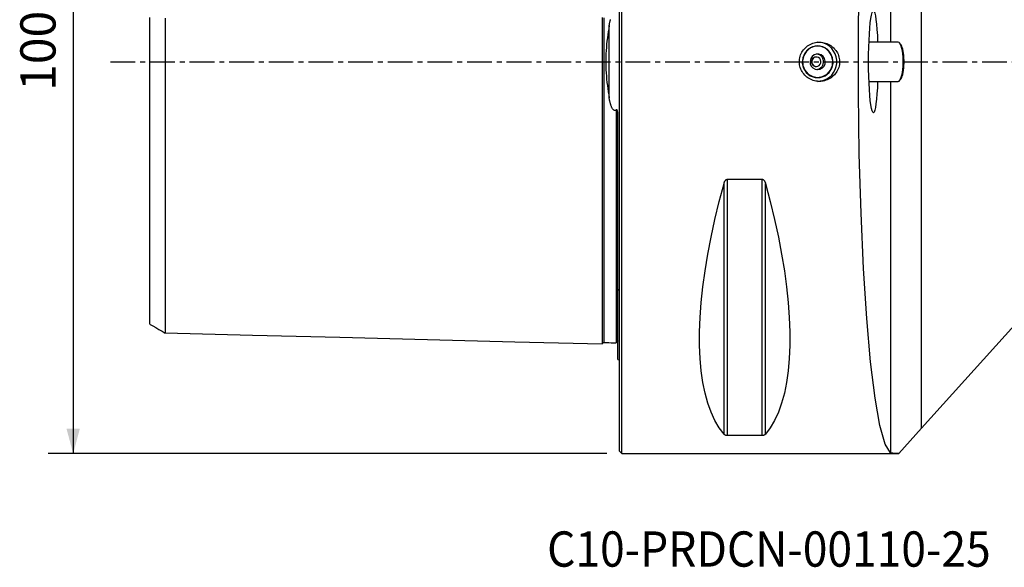
# Model space of a CAD drawing. Extents: x -77 to 127, y -65 to 74.
# Drawn here: x -77 to 49, y -65 to 5 of the extents above; entities that cross this region are included whole.
import ezdxf
from ezdxf.enums import TextEntityAlignment as Align

# ---------------------------------------------------------------- set-up
doc = ezdxf.new("R2010")
doc.units = 0
doc.header["$MEASUREMENT"] = 0
doc.linetypes.add('CENTER', pattern=[5.059896, 3.162435, -0.632487, 0.632487, -0.632487])
doc.layers.get('0').update_dxf_attribs({"linetype": 'CONTINUOUS'})
for name, color, linetype in [('1', 4, 'CONTINUOUS'), ('SK1', 4, 'CONTINUOUS'), ('SK2', 7, 'CONTINUOUS'), ('SK4', 2, 'CENTER'), ('SK6', 5, 'CONTINUOUS')]:
    doc.layers.add(name, color=color, linetype=linetype)
doc.styles.add('SANDVIK_STYLE', font='simplex.shx', dxfattribs={"height": 3})
doc.styles.get("Standard").update_dxf_attribs({"font": 'simplex.shx'})
doc.dimstyles.new('SANDVIK_DIM', dxfattribs={"dimscale": 0, "dimtxt": 4.5, "dimasz": 4.57, "dimexe": 5, "dimexo": 0, "dimgap": 2.3, "dimtad": 1, "dimdsep": 46, "dimtxsty": 'SANDVIK_STYLE', "dimcen": 0.09, "dimclrd": 256, "dimclre": 256, "dimclrt": 256, "dimadec": 0, "dimazin": 0, "dimtfac": 1, "dimtofl": 0, "dimtmove": 2, "dimatfit": 3, "dimfxl": 1, "dimtolj": 1, "dimtzin": 0, "dimarcsym": 0})

# ---------------------------------------------------------------- blocks, each defined once
blk = doc.blocks.new('*D3')
for p, q in [((-1.5875, 50), (-72.925, 50)), ((-69.75, 50), (-69.75, -50)), ((-1.5875, -50), (-72.925, -50))]:
    blk.add_line(p, q)
for points in [[(-69.75, 50), (-68.899261, 46.825), (-70.600739, 46.825)], [(-69.75, -50), (-70.600739, -46.825), (-68.899261, -46.825)]]:
    blk.add_solid(points)
blk.add_text('100', height=4.5, rotation=90).set_placement((-72, -3.718421))

msp = doc.modelspace()

# ---------------------------------------------------------------- linework, layer by layer
at = {"layer": '1'}
for p, q in [((0, -49.7), (0, 49.7)), ((0.3, -50), (0.3, 50)), ((34.6077, 49.900431), (34.6077, 2.4997)), ((38.592479, -46.745948), (38.592479, 46.746009)), ((25.312541, 2), (25.003462, 2)), ((35.592764, 2.5), (31.860511, 2.5)), ((35.900626, 2.264068), (35.76614, 2.408583)), ((25.155076, 0.6), (25.08759, 0.6)), ((25.08759, -0.6), (25.155076, -0.6)), ((25.003462, -2), (25.312541, -2)), ((31.860511, -2.5), (35.592764, -2.5)), ((34.6077, -2.4997), (34.6077, -49.900431)), ((35.76614, -2.408583), (35.900626, -2.264068)), ((38.592479, -46.745948), (69.835585, -12.072365)), ((13.788675, -47.699112), (13.788675, -14.993155)), ((13.788675, -14.993155), (18.211325, -14.993155)), ((18.211325, -47.699112), (18.211325, -14.993155)), ((13.355662, -47.532474), (13.355662, -15.513346)), ((18.644338, -47.532474), (18.644338, -15.513346)), ((18.211325, -47.699112), (13.788675, -47.699112)), ((38.592479, -46.745948), (35.665795, -49.99398)), ((0, -49.7), (0.3, -50)), ((0.3, -50), (35.660371, -50)), ((35.660371, -50), (35.665795, -49.99398))]:
    msp.add_line(p, q, dxfattribs=at)
for points in [[(34.6077, -49.900431, 0), (33.92122, -48.774908, 0), (33.258929, -46.423487, 0), (32.637472, -42.905269, 0), (32.07247, -38.308679, 0), (31.578123, -32.749249, 0), (31.166856, -26.366706, 0), (30.849006, -19.321468, 0), (30.63256, -11.79061, 0), (30.52296, -3.963408, 0), (30.52296, 3.963408, 0), (30.63256, 11.79061, 0), (30.849006, 19.321468, 0), (31.166856, 26.366706, 0), (31.578123, 32.749249, 0), (32.07247, 38.308679, 0), (32.637472, 42.905269, 0), (33.258929, 46.423487, 0), (33.92122, 48.774908, 0), (34.6077, 49.900431, 0)], [(31.814101, 0, 0), (31.82039, 0.936436, 0), (31.839127, 1.853333, 0), (31.869919, 2.731563, 0), (31.912125, 3.552801, 0), (31.964865, 4.299913, 0), (32.027037, 4.95731, 0), (32.097345, 5.511278, 0), (32.174322, 5.950258, 0), (32.256361, 6.265091, 0), (32.341751, 6.449208, 0), (32.428711, 6.498767, 0), (32.515426, 6.412736, 0), (32.600086, 6.192909, 0), (32.680926, 5.843871, 0), (32.756259, 5.372907, 0), (32.824513, 4.789841, 0), (32.884264, 4.10684, 0), (32.934265, 3.338153, 0), (32.973473, 2.499818, 0)], [(28.10917, 0, 0), (28.102081, -0.185039, 0), (28.080978, -0.367666, 0), (28.046096, -0.547923, 0), (27.997442, -0.72581, 0), (27.93505, -0.900536, 0), (27.860133, -1.069041, 0), (27.773215, -1.230806, 0), (27.674361, -1.385954, 0), (27.563557, -1.534468, 0), (27.442403, -1.674197, 0), (27.312209, -1.80399, 0), (27.173112, -1.924069, 0), (27.025192, -2.034326, 0), (26.869, -2.134291, 0), (26.707145, -2.2224, 0), (26.540115, -2.298612, 0), (26.367975, -2.363081, 0), (26.190672, -2.415672, 0), (26.009797, -2.455804, 0), (25.827886, -2.483025, 0), (25.644973, -2.497457, 0), (25.460994, -2.499103, 0), (25.276221, -2.487759, 0), (25.092841, -2.463539, 0), (24.912833, -2.426663, 0), (24.736207, -2.377259, 0), (24.562954, -2.315223, 0), (24.393302, -2.240391, 0), (24.230176, -2.153905, 0), (24.074635, -2.056464, 0), (23.926615, -1.948137, 0), (23.786234, -1.82875, 0), (23.654214, -1.698656, 0), (23.532804, -1.559969, 0), (23.422374, -1.4133, 0), (23.32301, -1.25886, 0), (23.234775, -1.096364, 0), (23.158729, -0.927399, 0), (23.095944, -0.75451, 0), (23.046344, -0.577833, 0), (23.009923, -0.397291, 0), (22.986989, -0.213474, 0), (22.977821, -0.028823, 0), (22.982495, 0.154812, 0), (23.000865, 0.337605, 0), (23.033046, 0.519554, 0), (23.07893, 0.699253, 0), (23.137678, 0.873716, 0), (23.209029, 1.042857, 0), (23.292973, 1.206717, 0), (23.389587, 1.365047, 0), (23.497208, 1.515123, 0), (23.614979, 1.656084, 0), (23.742795, 1.788027, 0), (23.880772, 1.910958, 0), (24.027653, 2.023784, 0), (24.181519, 2.125091, 0), (24.341742, 2.214708, 0), (24.508405, 2.292754, 0), (24.681396, 2.359104, 0), (24.858373, 2.41284, 0), (25.037577, 2.453621, 0), (25.219064, 2.481673, 0), (25.402942, 2.496976, 0), (25.58839, 2.499333, 0), (25.772479, 2.488756, 0), (25.954584, 2.465437, 0), (26.134728, 2.429518, 0), (26.31289, 2.380872, 0), (26.487908, 2.319617, 0), (26.656949, 2.246798, 0), (26.819898, 2.1626, 0), (26.97677, 2.066996, 0), (27.12742, 1.959792, 0), (27.270223, 1.842043, 0), (27.403333, 1.715153, 0), (27.526552, 1.579424, 0), (27.639863, 1.434698, 0), (27.743038, 1.280851, 0), (27.83436, 1.120058, 0), (27.912887, 0.954058, 0), (27.978754, 0.782805, 0), (28.031731, 0.60632, 0), (28.07142, 0.424963, 0), (28.097075, 0.241424, 0), (28.108515, 0.056373, 0), (28.10917, -0.085583, 0), (28.10917, -0.139954, 0), (28.10917, -0.167445, 0)], [(25.312541, 2.025, 0), (24.671877, 1.91528, 0), (24.100639, 1.59801, 0), (23.660729, 1.10757, 0), (23.399818, 0.497108, 0), (23.346181, -0.167223, 0), (23.50563, -0.813433, 0), (23.860885, -1.371495, 0), (24.37345, -1.780934, 0), (24.98778, -1.997382, 0), (25.637303, -1.997382, 0), (26.251633, -1.780934, 0), (26.764198, -1.371495, 0), (27.119453, -0.813433, 0), (27.278902, -0.167223, 0), (27.225264, 0.497108, 0), (26.964354, 1.10757, 0), (26.524444, 1.59801, 0), (25.953206, 1.91528, 0), (25.312541, 2.025, 0)], [(25.312541, -2, 0), (25.945296, -1.891634, 0), (26.509482, -1.578281, 0), (26.943961, -1.093896, 0), (27.201651, -0.490971, 0), (27.254626, 0.165159, 0), (27.097146, 0.803391, 0), (26.746276, 1.354563, 0), (26.240039, 1.758948, 0), (25.633293, 1.972723, 0), (24.991789, 1.972723, 0), (24.385044, 1.758948, 0), (23.878807, 1.354563, 0), (23.527937, 0.803391, 0), (23.370457, 0.165159, 0), (23.423432, -0.490971, 0), (23.681121, -1.093896, 0), (24.1156, -1.578281, 0), (24.679786, -1.891634, 0), (25.312541, -2, 0)], [(25.312541, -2.5, 0), (25.713481, -2.465903, 0), (26.103485, -2.364543, 0), (26.471913, -2.198684, 0), (26.808717, -1.972851, 0), (27.10471, -1.693204, 0), (27.351816, -1.367371, 0), (27.543297, -1.004239, 0), (27.673928, -0.613714, 0), (27.740147, -0.206448, 0), (27.740147, 0.206448, 0), (27.673928, 0.613714, 0), (27.543297, 1.004238, 0), (27.351816, 1.36737, 0), (27.10471, 1.693204, 0), (26.808718, 1.972851, 0), (26.471914, 2.198684, 0), (26.103485, 2.364543, 0), (25.713481, 2.465903, 0), (25.312541, 2.5, 0)], [(35.592764, -2.5, 0), (35.699264, -2.465903, 0), (35.80286, -2.364543, 0), (35.900725, -2.198684, 0), (35.990189, -1.972851, 0), (36.068812, -1.693204, 0), (36.134451, -1.36737, 0), (36.185313, -1.004238, 0), (36.220012, -0.613713, 0), (36.237602, -0.206448, 0), (36.237602, 0.206449, 0), (36.220012, 0.613715, 0), (36.185313, 1.00424, 0), (36.13445, 1.367371, 0), (36.068812, 1.693205, 0), (35.990189, 1.972852, 0), (35.900724, 2.198685, 0), (35.80286, 2.364544, 0), (35.699264, 2.465904, 0), (35.592763, 2.5, 0)], [(35.900622, -2.264072, 0), (35.979006, -2.157061, 0), (36.052881, -2.009752, 0), (36.120867, -1.824897, 0), (36.181694, -1.605949, 0), (36.234225, -1.356999, 0), (36.277479, -1.082698, 0), (36.310649, -0.788169, 0), (36.333113, -0.478917, 0), (36.344453, -0.160717, 0), (36.344458, 0.160485, 0), (36.333125, 0.478689, 0), (36.310669, 0.787951, 0), (36.277507, 1.082491, 0), (36.23426, 1.356809, 0), (36.181735, 1.605779, 0), (36.120914, 1.82475, 0), (36.052932, 2.009631, 0), (35.979061, 2.156969, 0), (35.90068, 2.26401, 0)], [(25.312541, -1, 0), (25.628919, -0.945817, 0), (25.911012, -0.789141, 0), (26.128251, -0.546948, 0), (26.257096, -0.245485, 0), (26.283583, 0.082579, 0), (26.204843, 0.401695, 0), (26.029409, 0.677282, 0), (25.77629, 0.879474, 0), (25.472917, 0.986361, 0), (25.152165, 0.986361, 0), (24.848792, 0.879474, 0), (24.595674, 0.677282, 0), (24.420239, 0.401695, 0), (24.341499, 0.082579, 0), (24.367987, -0.245485, 0), (24.496831, -0.546948, 0), (24.714071, -0.789141, 0), (24.996164, -0.945817, 0), (25.312541, -1, 0)], [(25.08759, 0.6, 0), (24.991364, 0.591817, 0), (24.897764, 0.56749, 0), (24.809341, 0.527684, 0), (24.728508, 0.473484, 0), (24.65747, 0.406369, 0), (24.598164, 0.328169, 0), (24.552209, 0.241017, 0), (24.520858, 0.147291, 0), (24.504965, 0.049547, 0), (24.504965, -0.049548, 0), (24.520858, -0.147291, 0), (24.552209, -0.241017, 0), (24.598164, -0.328169, 0), (24.65747, -0.406369, 0), (24.728508, -0.473484, 0), (24.809341, -0.527684, 0), (24.897764, -0.56749, 0), (24.991365, -0.591817, 0), (25.08759, -0.6, 0)], [(25.155076, -0.6, 0), (25.344902, -0.56749, 0), (25.514158, -0.473484, 0), (25.644502, -0.328169, 0), (25.721808, -0.147291, 0), (25.737701, 0.049548, 0), (25.690457, 0.241017, 0), (25.585196, 0.406369, 0), (25.433325, 0.527684, 0), (25.251301, 0.591817, 0), (25.05885, 0.591817, 0), (24.876826, 0.527684, 0), (24.724955, 0.406369, 0), (24.619694, 0.241017, 0), (24.57245, 0.049548, 0), (24.588343, -0.147291, 0), (24.66565, -0.328169, 0), (24.795993, -0.473484, 0), (24.965249, -0.56749, 0), (25.155076, -0.6, 0)], [(26.06196, 0, 0), (26.059104, 0.076512, 0), (26.050552, 0.152575, 0), (26.036355, 0.227744, 0), (26.016595, 0.301577, 0), (25.991389, 0.373643, 0), (25.960885, 0.443518, 0), (25.92526, 0.510793, 0), (25.884725, 0.575073, 0), (25.839516, 0.635982, 0), (25.789899, 0.693162, 0), (25.736164, 0.746278, 0), (25.678627, 0.79502, 0), (25.617626, 0.8391, 0), (25.553516, 0.878261, 0), (25.486675, 0.912273, 0), (25.417495, 0.940937, 0), (25.34638, 0.964084, 0), (25.273748, 0.981579, 0), (25.200025, 0.99332, 0)], [(25.200025, -0.99332, 0), (25.273748, -0.981579, 0), (25.34638, -0.964084, 0), (25.417495, -0.940937, 0), (25.486675, -0.912273, 0), (25.553516, -0.878261, 0), (25.617625, -0.8391, 0), (25.678627, -0.79502, 0), (25.736164, -0.746278, 0), (25.789899, -0.693162, 0), (25.839516, -0.635982, 0), (25.884724, -0.575073, 0), (25.92526, -0.510793, 0), (25.960885, -0.443518, 0), (25.991389, -0.373643, 0), (26.016595, -0.301578, 0), (26.036355, -0.227744, 0), (26.050552, -0.152575, 0), (26.059104, -0.076512, 0), (26.06196, 0, 0)], [(32.973473, -2.499818, 0), (32.934265, -3.338153, 0), (32.884264, -4.10684, 0), (32.824513, -4.789841, 0), (32.756259, -5.372907, 0), (32.680926, -5.843871, 0), (32.600086, -6.192909, 0), (32.515426, -6.412736, 0), (32.428711, -6.498767, 0), (32.341751, -6.449208, 0), (32.256361, -6.265091, 0), (32.174322, -5.950258, 0), (32.097345, -5.511278, 0), (32.027037, -4.95731, 0), (31.964865, -4.299913, 0), (31.912125, -3.552801, 0), (31.869919, -2.731563, 0), (31.839127, -1.853333, 0), (31.82039, -0.936436, 0), (31.814101, 0, 0)], [(13.355662, -15.513346, 0), (13.368876, -15.467996, 0), (13.383517, -15.423173, 0), (13.399706, -15.378921, 0), (13.417562, -15.335282, 0), (13.437265, -15.292253, 0), (13.459054, -15.250017, 0), (13.483168, -15.208815, 0), (13.509849, -15.16889, 0), (13.539373, -15.130715, 0), (13.572002, -15.095109, 0), (13.607998, -15.062914, 0), (13.647832, -15.034959, 0), (13.691715, -15.012738, 0), (13.739015, -14.998289, 0), (13.788675, -14.993155, 0)], [(18.211325, -14.993155, 0), (18.260836, -14.998232, 0), (18.308193, -15.012698, 0), (18.351988, -15.034813, 0), (18.392085, -15.062974, 0), (18.428309, -15.09534, 0), (18.460841, -15.130878, 0), (18.49019, -15.168924, 0), (18.516817, -15.208785, 0), (18.540857, -15.249831, 0), (18.562565, -15.291883, 0), (18.582235, -15.334812, 0), (18.600135, -15.378515, 0), (18.61639, -15.422925, 0), (18.631094, -15.467912, 0), (18.644338, -15.513346, 0)], [(13.355662, -47.532474, 0), (12.740805, -46.707267, 0), (12.190417, -45.767798, 0), (11.705845, -44.716364, 0), (11.288274, -43.555538, 0), (10.938725, -42.288159, 0), (10.658055, -40.917329, 0), (10.44695, -39.446399, 0), (10.305925, -37.87897, 0), (10.235326, -36.218875, 0), (10.235326, -34.470176, 0), (10.305925, -32.637151, 0), (10.44695, -30.724283, 0), (10.658055, -28.736253, 0), (10.938725, -26.677923, 0), (11.288274, -24.55433, 0), (11.705845, -22.370668, 0), (12.190417, -20.132279, 0), (12.740805, -17.84464, 0), (13.355662, -15.513346, 0)], [(18.644338, -15.513346, 0), (19.259195, -17.84464, 0), (19.809583, -20.132279, 0), (20.294155, -22.370668, 0), (20.711726, -24.55433, 0), (21.061275, -26.677923, 0), (21.341945, -28.736253, 0), (21.55305, -30.724283, 0), (21.694075, -32.637151, 0), (21.764674, -34.470176, 0), (21.764674, -36.218875, 0), (21.694075, -37.87897, 0), (21.55305, -39.446399, 0), (21.341945, -40.917329, 0), (21.061275, -42.288159, 0), (20.711726, -43.555538, 0), (20.294155, -44.716364, 0), (19.809583, -45.767798, 0), (19.259195, -46.707267, 0), (18.644338, -47.532474, 0)], [(13.788675, -47.699112, 0), (13.739164, -47.697516, 0), (13.691807, -47.692965, 0), (13.648012, -47.685998, 0), (13.607915, -47.67711, 0), (13.571691, -47.666872, 0), (13.539159, -47.655602, 0), (13.50981, -47.643507, 0), (13.483183, -47.630797, 0), (13.459143, -47.617671, 0), (13.437435, -47.604183, 0), (13.417765, -47.590372, 0), (13.399865, -47.576268, 0), (13.38361, -47.56189, 0), (13.368906, -47.547278, 0), (13.355662, -47.532474, 0)], [(18.644338, -47.532474, 0), (18.631124, -47.547251, 0), (18.616483, -47.56181, 0), (18.600294, -47.576137, 0), (18.582438, -47.590221, 0), (18.562735, -47.604064, 0), (18.540946, -47.617612, 0), (18.516832, -47.630788, 0), (18.490151, -47.643517, 0), (18.460627, -47.655654, 0), (18.427998, -47.666944, 0), (18.392002, -47.677129, 0), (18.352168, -47.685952, 0), (18.308285, -47.692952, 0), (18.260985, -47.697498, 0), (18.211325, -47.699112, 0)], [(35.665795, -49.99398, 0), (35.5313, -49.991392, 0), (35.404325, -49.988189, 0), (35.285057, -49.984302, 0), (35.174163, -49.979684, 0), (35.072835, -49.974333, 0), (34.981006, -49.968206, 0), (34.898559, -49.961259, 0), (34.825493, -49.953447, 0), (34.761921, -49.944718, 0), (34.70798, -49.935024, 0), (34.664198, -49.924409, 0), (34.63077, -49.912884, 0), (34.6077, -49.900431, 0)]]:
    msp.add_polyline3d(points, dxfattribs=at)
msp.add_point((0, 0), dxfattribs=at)
at = {"layer": 'SK1'}
for p, q in [((-1.307107, -4.60538), (-1.307107, 4.60538)), ((-0.2, -37.983485), (-0.2, -6.83962))]:
    msp.add_line(p, q, dxfattribs=at)
for points in [[(-60, 5.662728, 0), (-60, 5.327599, 0), (-60, 4.989424, 0), (-60, 4.651296, 0), (-60, 4.313181, 0), (-60, 3.975042, 0), (-60, 3.63712, 0), (-60, 3.298839, 0), (-60, 2.961551, 0), (-60, 2.625359, 0), (-60, 2.289851, 0), (-60, 1.955461, 0), (-60, 1.622942, 0), (-60, 1.29307, 0), (-60, 0.963619, 0), (-60, 0.637117, 0), (-60, 0.31015, 0), (-60, -0.014879, 0), (-60, -0.339679, 0), (-60, -0.667269, 0), (-60, -0.993383, 0), (-60, -1.32327, 0), (-60, -1.654262, 0), (-60, -1.986535, 0), (-60, -2.31964, 0), (-60, -2.655843, 0), (-60, -2.992407, 0), (-60, -3.329481, 0), (-60, -3.66811, 0), (-60, -4.006194, 0), (-60, -4.344083, 0), (-60, -4.682199, 0), (-60, -5.020434, 0), (-60, -5.358318, 0), (-60, -5.693345, 0), (-60, -6.029513, 0), (-60, -6.365934, 0), (-60, -6.698748, 0), (-60, -7.031042, 0), (-60, -7.364258, 0), (-60, -7.693507, 0), (-60, -8.023772, 0), (-60, -8.351715, 0), (-60, -8.677635, 0), (-60, -9.00257, 0), (-60, -9.326, 0), (-60, -9.647439, 0), (-60, -9.967722, 0), (-60, -10.287573, 0), (-60, -10.604199, 0), (-60, -10.919413, 0), (-60, -11.233126, 0), (-60, -11.545128, 0), (-60, -11.855397, 0), (-60, -12.163915, 0), (-60, -12.470664, 0), (-60, -12.775628, 0), (-60, -13.078792, 0), (-60, -13.380141, 0), (-60, -13.679663, 0), (-60, -13.977536, 0), (-60, -14.273983, 0), (-60, -14.567433, 0), (-60, -14.858472, 0), (-60, -15.148574, 0), (-60, -15.437732, 0), (-60, -15.724586, 0), (-60, -16.008704, 0), (-60, -16.291238, 0), (-60, -16.572135, 0), (-60, -16.851301, 0), (-60, -17.127467, 0), (-60, -17.401562, 0), (-60, -17.674721, 0), (-60, -17.945902, 0), (-60, -18.214845, 0), (-60, -18.482177, 0), (-60, -18.74721, 0), (-60, -19.009408, 0), (-60, -19.27, 0), (-60, -19.529372, 0), (-60, -19.786391, 0), (-60, -20.041381, 0), (-60, -20.294675, 0), (-60, -20.545205, 0), (-60, -20.79329, 0), (-60, -21.040057, 0), (-60, -21.285064, 0), (-60, -21.527686, 0), (-60, -21.768445, 0), (-60, -22.007307, 0), (-60, -22.243535, 0), (-60, -22.477308, 0), (-60, -22.708962, 0), (-60, -22.938819, 0), (-60, -23.167134, 0), (-60, -23.393556, 0), (-60, -23.617464, 0), (-60, -23.838773, 0), (-60, -24.057875, 0), (-60, -24.27495, 0), (-60, -24.489819, 0), (-60, -24.702409, 0), (-60, -24.913037, 0), (-60, -25.121905, 0), (-60, -25.328381, 0), (-60, -25.532503, 0), (-60, -25.734682, 0), (-60, -25.934546, 0), (-60, -26.131724, 0), (-60, -26.326457, 0), (-60, -26.519011, 0), (-60, -26.70964, 0), (-60, -26.898341, 0), (-60, -27.084511, 0), (-60, -27.26832, 0), (-60, -27.450084, 0), (-60, -27.629342, 0), (-60, -27.805939, 0), (-60, -27.980183, 0), (-60, -28.152164, 0), (-60, -28.321726, 0), (-60, -28.488842, 0), (-60, -28.653774, 0), (-60, -28.816676, 0), (-60, -28.977182, 0), (-60, -29.134895, 0), (-60, -29.289849, 0), (-60, -29.442255, 0), (-60, -29.592318, 0), (-60, -29.740218, 0), (-60, -29.885731, 0), (-60, -30.028497, 0), (-60, -30.168783, 0), (-60, -30.306674, 0), (-60, -30.441707, 0), (-60, -30.573904, 0), (-60, -30.703451, 0), (-60, -30.830516, 0), (-60, -30.955246, 0), (-60, -31.077486, 0), (-60, -31.196756, 0), (-60, -31.312925, 0), (-60, -31.426509, 0), (-60, -31.537643, 0), (-60, -31.64582, 0), (-60, -31.75152, 0), (-60, -31.854304, 0), (-60, -31.953876, 0), (-60, -32.05044, 0), (-60, -32.144415, 0), (-60, -32.235615, 0), (-60, -32.323721, 0), (-60, -32.408832, 0), (-60, -32.490933, 0), (-60, -32.569992, 0), (-60, -32.645978, 0), (-60, -32.71886, 0), (-60, -32.788604, 0), (-60, -32.855176, 0), (-60, -32.918541, 0), (-60, -32.978661, 0), (-60, -33.035499, 0), (-60, -33.089015, 0), (-60, -33.139169, 0), (-60, -33.185919, 0), (-60, -33.22922, 0), (-60, -33.269027, 0), (-60, -33.305292, 0), (-60, -33.337967, 0), (-60, -33.367001, 0), (-60, -33.39234, 0), (-60, -33.413929, 0), (-60, -33.431711, 0), (-60, -33.445613, 0), (-60, -33.455587, 0)], [(-58, 5.581602, 0), (-58, 5.225157, 0), (-58, 4.86812, 0), (-58, 4.510198, 0), (-58, 4.150537, 0), (-58, 3.790439, 0), (-58, 3.430503, 0), (-58, 3.0687, 0), (-58, 2.707403, 0), (-58, 2.345505, 0), (-58, 1.984225, 0), (-58, 1.622703, 0), (-58, 1.26095, 0), (-58, 0.900911, 0), (-58, 0.540056, 0), (-58, 0.180444, 0), (-58, -0.180425, 0), (-58, -0.540037, 0), (-58, -0.900893, 0), (-58, -1.260931, 0), (-58, -1.622873, 0), (-58, -1.983858, 0), (-58, -2.345478, 0), (-58, -2.707187, 0), (-58, -3.06881, 0), (-58, -3.430485, 0), (-58, -3.79042, 0), (-58, -4.150519, 0), (-58, -4.510179, 0), (-58, -4.868102, 0), (-58, -5.225139, 0), (-58, -5.581583, 0), (-58, -5.935575, 0), (-58, -6.287998, 0), (-58, -6.640486, 0), (-58, -6.990589, 0), (-58, -7.338311, 0), (-58, -7.685573, 0), (-58, -8.030878, 0), (-58, -8.374012, 0), (-58, -8.716373, 0), (-58, -9.055958, 0), (-58, -9.393983, 0), (-58, -9.730265, 0), (-58, -10.06462, 0), (-58, -10.396847, 0), (-58, -10.728033, 0), (-58, -11.056988, 0), (-58, -11.383591, 0), (-58, -11.708512, 0), (-58, -12.031513, 0), (-58, -12.352567, 0), (-58, -12.671664, 0), (-58, -12.988796, 0), (-58, -13.303954, 0), (-58, -13.617132, 0), (-58, -13.928322, 0), (-58, -14.237517, 0), (-58, -14.54473, 0), (-58, -14.8502, 0), (-58, -15.153462, 0), (-58, -15.454077, 0), (-58, -15.752835, 0), (-58, -16.05022, 0), (-58, -16.345782, 0), (-58, -16.6387, 0), (-58, -16.929592, 0), (-58, -17.218575, 0), (-58, -17.505753, 0), (-58, -17.790551, 0), (-58, -18.07287, 0), (-58, -18.353483, 0), (-58, -18.632394, 0), (-58, -18.909008, 0), (-58, -19.183604, 0), (-58, -19.456263, 0), (-58, -19.726328, 0), (-58, -19.994185, 0), (-58, -20.26044, 0), (-58, -20.524641, 0), (-58, -20.786584, 0), (-58, -21.046585, 0), (-58, -21.304366, 0), (-58, -21.559583, 0), (-58, -21.812827, 0), (-58, -22.064361, 0), (-58, -22.313604, 0), (-58, -22.56068, 0), (-58, -22.805806, 0), (-58, -23.048607, 0), (-58, -23.28897, 0), (-58, -23.527075, 0), (-58, -23.7631, 0), (-58, -23.997215, 0), (-58, -24.229396, 0), (-58, -24.459308, 0), (-58, -24.686729, 0), (-58, -24.911814, 0), (-58, -25.134744, 0), (-58, -25.355476, 0), (-58, -25.573908, 0), (-58, -25.790134, 0), (-58, -26.004344, 0), (-58, -26.216355, 0), (-58, -26.425945, 0), (-58, -26.633337, 0), (-58, -26.838552, 0), (-58, -27.041244, 0), (-58, -27.241468, 0), (-58, -27.439367, 0), (-58, -27.635076, 0), (-58, -27.828696, 0), (-58, -28.019961, 0), (-58, -28.208758, 0), (-58, -28.395298, 0), (-58, -28.579507, 0), (-58, -28.761125, 0), (-58, -28.940277, 0), (-58, -29.117082, 0), (-58, -29.291475, 0), (-58, -29.463385, 0), (-58, -29.632903, 0), (-58, -29.800167, 0), (-58, -29.965071, 0), (-58, -30.127362, 0), (-58, -30.28695, 0), (-58, -30.443936, 0), (-58, -30.598427, 0), (-58, -30.750523, 0), (-58, -30.900223, 0), (-58, -31.04725, 0), (-58, -31.191654, 0), (-58, -31.333566, 0), (-58, -31.472783, 0), (-58, -31.609194, 0), (-58, -31.742884, 0), (-58, -31.873943, 0), (-58, -32.002451, 0), (-58, -32.128397, 0), (-58, -32.251551, 0), (-58, -32.371697, 0), (-58, -32.48903, 0), (-58, -32.60377, 0), (-58, -32.715627, 0), (-58, -32.824733, 0), (-58, -32.93102, 0), (-58, -33.03424, 0), (-58, -33.134388, 0), (-58, -33.23168, 0), (-58, -33.326165, 0), (-58, -33.417575, 0), (-58, -33.505926, 0), (-58, -33.591211, 0), (-58, -33.6734, 0), (-58, -33.75246, 0), (-58, -33.828358, 0), (-58, -33.90106, 0), (-58, -33.970529, 0), (-58, -34.036729, 0), (-58, -34.099621, 0), (-58, -34.159165, 0), (-58, -34.21532, 0), (-58, -34.268043, 0), (-58, -34.317291, 0), (-58, -34.363014, 0), (-58, -34.405167, 0), (-58, -34.443699, 0), (-58, -34.478556, 0), (-58, -34.509686, 0), (-58, -34.537029, 0), (-58, -34.560528, 0), (-58, -34.58012, 0), (-58, -34.595735, 0), (-58, -34.607303, 0)], [(-2.2, 5.659918, 0), (-2.2, 5.282348, 0), (-2.2, 4.902604, 0), (-2.2, 4.520728, 0), (-2.2, 4.136739, 0), (-2.2, 3.750673, 0), (-2.2, 3.362626, 0), (-2.2, 2.972642, 0), (-2.2, 2.580839, 0), (-2.2, 2.187331, 0), (-2.2, 1.792289, 0), (-2.2, 1.395915, 0), (-2.2, 0.998414, 0), (-2.2, 0.600104, 0), (-2.2, 0.201266, 0), (-2.2, -0.197727, 0), (-2.2, -0.596568, 0), (-2.2, -0.994884, 0), (-2.2, -1.392393, 0), (-2.2, -1.788776, 0), (-2.2, -2.183838, 0), (-2.2, -2.577355, 0), (-2.2, -2.969177, 0), (-2.2, -3.359172, 0), (-2.2, -3.747239, 0), (-2.2, -4.133323, 0), (-2.2, -4.517331, 0), (-2.2, -4.899226, 0), (-2.2, -5.278989, 0), (-2.2, -5.656578, 0), (-2.2, -6.031969, 0), (-2.2, -6.405168, 0), (-2.2, -6.776159, 0), (-2.2, -7.144906, 0), (-2.2, -7.511434, 0), (-2.2, -7.875748, 0), (-2.2, -8.237817, 0), (-2.2, -8.597655, 0), (-2.2, -8.955277, 0), (-2.2, -9.310656, 0), (-2.2, -9.663825, 0), (-2.2, -10.014772, 0), (-2.2, -10.363499, 0), (-2.2, -10.710014, 0), (-2.2, -11.054322, 0), (-2.2, -11.396414, 0), (-2.2, -11.736302, 0), (-2.2, -12.074001, 0), (-2.2, -12.409499, 0), (-2.2, -12.742804, 0), (-2.2, -13.07392, 0), (-2.2, -13.402849, 0), (-2.2, -13.729594, 0), (-2.2, -14.054159, 0), (-2.2, -14.376546, 0), (-2.2, -14.696757, 0), (-2.2, -15.014794, 0), (-2.2, -15.33066, 0), (-2.2, -15.644353, 0), (-2.2, -15.955877, 0), (-2.2, -16.265245, 0), (-2.2, -16.572448, 0), (-2.2, -16.877478, 0), (-2.2, -17.180338, 0), (-2.2, -17.481041, 0), (-2.2, -17.779586, 0), (-2.2, -18.075965, 0), (-2.2, -18.370178, 0), (-2.2, -18.66223, 0), (-2.2, -18.952127, 0), (-2.2, -19.239859, 0), (-2.2, -19.525418, 0), (-2.2, -19.808813, 0), (-2.2, -20.090043, 0), (-2.2, -20.369102, 0), (-2.2, -20.645995, 0), (-2.2, -20.920723, 0), (-2.2, -21.193271, 0), (-2.2, -21.46364, 0), (-2.2, -21.731833, 0), (-2.2, -21.997845, 0), (-2.2, -22.261671, 0), (-2.2, -22.523318, 0), (-2.2, -22.782777, 0), (-2.2, -23.040037, 0), (-2.2, -23.295099, 0), (-2.2, -23.547963, 0), (-2.2, -23.798621, 0), (-2.2, -24.047071, 0), (-2.2, -24.293312, 0), (-2.2, -24.537338, 0), (-2.2, -24.779142, 0), (-2.2, -25.018717, 0), (-2.2, -25.256055, 0), (-2.2, -25.491154, 0), (-2.2, -25.724014, 0), (-2.2, -25.954628, 0), (-2.2, -26.182988, 0), (-2.2, -26.409086, 0), (-2.2, -26.632917, 0), (-2.2, -26.854474, 0), (-2.2, -27.073748, 0), (-2.2, -27.290731, 0), (-2.2, -27.505421, 0), (-2.2, -27.717808, 0), (-2.2, -27.927882, 0), (-2.2, -28.135638, 0), (-2.2, -28.341071, 0), (-2.2, -28.544169, 0), (-2.2, -28.744921, 0), (-2.2, -28.943317, 0), (-2.2, -29.139347, 0), (-2.2, -29.333006, 0), (-2.2, -29.524283, 0), (-2.2, -29.713165, 0), (-2.2, -29.899645, 0), (-2.2, -30.083713, 0), (-2.2, -30.265356, 0), (-2.2, -30.444561, 0), (-2.2, -30.621318, 0), (-2.2, -30.795615, 0), (-2.2, -30.967437, 0), (-2.2, -31.136771, 0), (-2.2, -31.303606, 0), (-2.2, -31.467931, 0), (-2.2, -31.629732, 0), (-2.2, -31.788993, 0), (-2.2, -31.945698, 0), (-2.2, -32.09983, 0), (-2.2, -32.251375, 0), (-2.2, -32.40032, 0), (-2.2, -32.546647, 0), (-2.2, -32.690337, 0), (-2.2, -32.831378, 0), (-2.2, -32.969749, 0), (-2.2, -33.105433, 0), (-2.2, -33.238408, 0), (-2.2, -33.368653, 0), (-2.2, -33.49615, 0), (-2.2, -33.620881, 0), (-2.2, -33.742826, 0), (-2.2, -33.861959, 0), (-2.2, -33.978256, 0), (-2.2, -34.091697, 0), (-2.2, -34.202254, 0), (-2.2, -34.309906, 0), (-2.2, -34.41463, 0), (-2.2, -34.516396, 0), (-2.2, -34.615175, 0), (-2.2, -34.710938, 0), (-2.2, -34.803659, 0), (-2.2, -34.893308, 0), (-2.2, -34.979851, 0), (-2.2, -35.063258, 0), (-2.2, -35.143494, 0), (-2.2, -35.220525, 0), (-2.2, -35.294314, 0), (-2.2, -35.364825, 0), (-2.2, -35.432018, 0), (-2.2, -35.495852, 0), (-2.2, -35.556287, 0), (-2.2, -35.613278, 0), (-2.2, -35.66678, 0), (-2.2, -35.716745, 0), (-2.2, -35.763124, 0), (-2.2, -35.805866, 0), (-2.2, -35.844917, 0), (-2.2, -35.88022, 0), (-2.2, -35.911717, 0), (-2.2, -35.939345, 0), (-2.2, -35.963042, 0), (-2.2, -35.982737, 0), (-2.2, -35.998361, 0)], [(-1.99504, 5.606004, 0), (-1.99504, 5.231003, 0), (-1.99504, 4.854006, 0), (-1.99504, 4.474923, 0), (-1.99504, 4.093947, 0), (-1.99504, 3.711211, 0), (-1.99504, 3.326498, 0), (-1.99504, 2.940185, 0), (-1.99504, 2.552221, 0), (-1.99504, 2.162864, 0), (-1.99504, 1.77215, 0), (-1.99504, 1.380244, 0), (-1.99504, 0.987607, 0), (-1.99504, 0.594152, 0), (-1.99504, 0.200413, 0), (-1.99504, -0.193637, 0), (-1.99504, -0.587382, 0), (-1.99504, -0.980849, 0), (-1.99504, -1.373493, 0), (-1.99504, -1.765441, 0), (-1.99504, -2.156111, 0), (-1.99504, -2.545537, 0), (-1.99504, -2.933501, 0), (-1.99504, -3.319887, 0), (-1.99504, -3.704611, 0), (-1.99504, -4.087377, 0), (-1.99504, -4.46839, 0), (-1.99504, -4.847505, 0), (-1.99504, -5.224535, 0), (-1.99504, -5.599571, 0), (-1.99504, -5.972624, 0), (-1.99504, -6.343465, 0), (-1.99504, -6.712157, 0), (-1.99504, -7.078919, 0), (-1.99504, -7.443469, 0), (-1.99504, -7.805755, 0), (-1.99504, -8.166022, 0), (-1.99504, -8.524139, 0), (-1.99504, -8.879994, 0), (-1.99504, -9.233837, 0), (-1.99504, -9.585386, 0), (-1.99504, -9.934789, 0), (-1.99504, -10.282041, 0), (-1.99504, -10.627119, 0), (-1.99504, -10.969994, 0), (-1.99504, -11.310795, 0), (-1.99504, -11.649424, 0), (-1.99504, -11.985812, 0), (-1.99504, -12.32007, 0), (-1.99504, -12.652171, 0), (-1.99504, -12.982113, 0), (-1.99504, -13.309897, 0), (-1.99504, -13.635524, 0), (-1.99504, -13.958995, 0), (-1.99504, -14.280312, 0), (-1.99504, -14.599476, 0), (-1.99504, -14.916487, 0), (-1.99504, -15.231348, 0), (-1.99504, -15.544085, 0), (-1.99504, -15.854671, 0), (-1.99504, -16.163021, 0), (-1.99504, -16.469221, 0), (-1.99504, -16.773354, 0), (-1.99504, -17.07538, 0), (-1.99504, -17.375194, 0), (-1.99504, -17.672838, 0), (-1.99504, -17.968353, 0), (-1.99504, -18.261745, 0), (-1.99504, -18.552968, 0), (-1.99504, -18.841972, 0), (-1.99504, -19.128847, 0), (-1.99504, -19.41363, 0), (-1.99504, -19.696234, 0), (-1.99504, -19.976676, 0), (-1.99504, -20.254985, 0), (-1.99504, -20.531083, 0), (-1.99504, -20.80498, 0), (-1.99504, -21.07676, 0), (-1.99504, -21.346402, 0), (-1.99504, -21.613847, 0), (-1.99504, -21.879129, 0), (-1.99504, -22.142242, 0), (-1.99504, -22.403113, 0), (-1.99504, -22.661796, 0), (-1.99504, -22.91835, 0), (-1.99504, -23.172708, 0), (-1.99504, -23.424856, 0), (-1.99504, -23.674825, 0), (-1.99504, -23.922587, 0), (-1.99504, -24.1681, 0), (-1.99504, -24.411381, 0), (-1.99504, -24.652447, 0), (-1.99504, -24.891316, 0), (-1.99504, -25.127993, 0), (-1.99504, -25.36244, 0), (-1.99504, -25.594613, 0), (-1.99504, -25.824512, 0), (-1.99504, -26.052161, 0), (-1.99504, -26.277556, 0), (-1.99504, -26.500679, 0), (-1.99504, -26.721525, 0), (-1.99504, -26.940112, 0), (-1.99504, -27.156434, 0), (-1.99504, -27.370442, 0), (-1.99504, -27.582144, 0), (-1.99504, -27.791555, 0), (-1.99504, -27.99863, 0), (-1.99504, -28.203348, 0), (-1.99504, -28.405721, 0), (-1.99504, -28.605757, 0), (-1.99504, -28.803466, 0), (-1.99504, -28.998826, 0), (-1.99504, -29.191793, 0), (-1.99504, -29.382377, 0), (-1.99504, -29.570584, 0), (-1.99504, -29.756366, 0), (-1.99504, -29.939713, 0), (-1.99504, -30.120635, 0), (-1.99504, -30.299123, 0), (-1.99504, -30.475155, 0), (-1.99504, -30.648723, 0), (-1.99504, -30.819833, 0), (-1.99504, -30.988478, 0), (-1.99504, -31.154617, 0), (-1.99504, -31.318214, 0), (-1.99504, -31.479263, 0), (-1.99504, -31.637765, 0), (-1.99504, -31.793721, 0), (-1.99504, -31.947126, 0), (-1.99504, -32.097943, 0), (-1.99504, -32.246141, 0), (-1.99504, -32.391724, 0), (-1.99504, -32.534676, 0), (-1.99504, -32.674949, 0), (-1.99504, -32.812533, 0), (-1.99504, -32.947423, 0), (-1.99504, -33.079613, 0), (-1.99504, -33.209093, 0), (-1.99504, -33.335829, 0), (-1.99504, -33.459768, 0), (-1.99504, -33.58089, 0), (-1.99504, -33.699209, 0), (-1.99504, -33.814706, 0), (-1.99504, -33.927329, 0), (-1.99504, -34.037087, 0), (-1.99504, -34.143922, 0), (-1.99504, -34.247793, 0), (-1.99504, -34.348695, 0), (-1.99504, -34.446627, 0), (-1.99504, -34.541544, 0), (-1.99504, -34.633403, 0), (-1.99504, -34.722179, 0), (-1.99504, -34.807844, 0), (-1.99504, -34.890364, 0), (-1.99504, -34.969705, 0), (-1.99504, -35.045832, 0), (-1.99504, -35.118709, 0), (-1.99504, -35.188299, 0), (-1.99504, -35.254562, 0), (-1.99504, -35.317458, 0), (-1.99504, -35.376944, 0), (-1.99504, -35.432977, 0), (-1.99504, -35.485511, 0), (-1.99504, -35.534499, 0), (-1.99504, -35.57989, 0), (-1.99504, -35.621633, 0), (-1.99504, -35.659674, 0), (-1.99504, -35.693956, 0), (-1.99504, -35.724421, 0), (-1.99504, -35.751006, 0), (-1.99504, -35.773646, 0), (-1.99504, -35.792274, 0), (-1.99504, -35.806817, 0), (-1.99504, -35.817201, 0), (-1.99504, -35.823347, 0), (-1.99504, -35.82517, 0)], [(-1.307107, 4.60538, 0), (-1.293017, 4.685892, 0), (-1.278249, 4.766178, 0), (-1.262747, 4.846229, 0), (-1.246455, 4.926034, 0), (-1.229317, 5.005585, 0), (-1.211276, 5.084873, 0), (-1.19228, 5.163899, 0), (-1.172244, 5.242643, 0), (-1.151038, 5.321018, 0), (-1.128529, 5.398937, 0)], [(-1.307107, 4.60538, 0), (-1.371852, 4.215412, 0), (-1.432931, 3.823424, 0), (-1.489929, 3.429274, 0), (-1.542429, 3.032823, 0), (-1.590017, 2.633932, 0), (-1.632273, 2.232457, 0), (-1.66867, 1.828219, 0), (-1.698644, 1.421101, 0), (-1.721565, 1.013142, 0), (-1.736978, 0.605836, 0), (-1.744718, 0.199152, 0), (-1.744644, -0.206904, 0), (-1.736793, -0.612335, 0), (-1.721376, -1.017154, 0), (-1.698628, -1.421375, 0), (-1.668927, -1.825022, 0), (-1.632696, -2.228118, 0), (-1.590375, -2.630535, 0), (-1.542602, -3.030819, 0), (-1.48996, -3.428233, 0), (-1.432903, -3.823029, 0), (-1.371829, -4.215364, 0), (-1.307107, -4.60538, 0)], [(-0.394977, -6.140297, 0), (-0.463627, -6.188589, 0), (-0.544144, -6.215518, 0), (-0.629543, -6.210119, 0), (-0.707097, -6.174951, 0), (-0.772595, -6.12224, 0), (-0.828244, -6.060248, 0), (-0.876238, -5.993599, 0), (-0.918568, -5.923939, 0), (-0.956519, -5.851906, 0), (-0.991224, -5.778149, 0), (-1.023106, -5.703186, 0), (-1.052496, -5.627389, 0), (-1.079759, -5.551087, 0), (-1.105238, -5.474309, 0), (-1.129105, -5.397069, 0), (-1.151508, -5.319398, 0), (-1.1726, -5.241332, 0), (-1.19253, -5.162902, 0), (-1.211446, -5.084143, 0), (-1.22943, -5.005071, 0), (-1.246525, -4.925695, 0), (-1.262786, -4.846027, 0), (-1.278267, -4.766077, 0), (-1.293023, -4.685858, 0), (-1.307107, -4.60538, 0)], [(-0.2, -6.83962, 0), (-0.200128, -6.804682, 0), (-0.200524, -6.769734, 0), (-0.201205, -6.734777, 0), (-0.202186, -6.69981, 0), (-0.203486, -6.664834, 0), (-0.205121, -6.629848, 0), (-0.207106, -6.594848, 0), (-0.209484, -6.559837, 0), (-0.212305, -6.524818, 0), (-0.215616, -6.489793, 0), (-0.219467, -6.454766, 0), (-0.223909, -6.419749, 0), (-0.229032, -6.384808, 0), (-0.23497, -6.34997, 0), (-0.241857, -6.315252, 0), (-0.249914, -6.280761, 0), (-0.259476, -6.246726, 0), (-0.270949, -6.213374, 0), (-0.285283, -6.180986, 0), (-0.304324, -6.150607, 0), (-0.330956, -6.127156, 0), (-0.36485, -6.123118, 0), (-0.394977, -6.140297, 0)], [(-0.394977, -6.140297, 0), (-0.394977, -6.568601, 0), (-0.394977, -6.994166, 0), (-0.394977, -7.416879, 0), (-0.394977, -7.836562, 0), (-0.394977, -8.253477, 0), (-0.394977, -8.667415, 0), (-0.394977, -9.078492, 0), (-0.394977, -9.486638, 0), (-0.394977, -9.891832, 0), (-0.394977, -10.294137, 0), (-0.394977, -10.693521, 0), (-0.394977, -11.089969, 0), (-0.394977, -11.483608, 0), (-0.394977, -11.874255, 0), (-0.394977, -12.262005, 0), (-0.394977, -12.646864, 0), (-0.394977, -13.028825, 0), (-0.394977, -13.40789, 0), (-0.394977, -13.784061, 0), (-0.394977, -14.157342, 0), (-0.394977, -14.527734, 0), (-0.394977, -14.895239, 0), (-0.394977, -15.25986, 0), (-0.394977, -15.621624, 0), (-0.394977, -15.980483, 0), (-0.394977, -16.336392, 0), (-0.394977, -16.689469, 0), (-0.394977, -17.039733, 0), (-0.394977, -17.387077, 0), (-0.394977, -17.731512, 0), (-0.394977, -18.073086, 0), (-0.394977, -18.411806, 0), (-0.394977, -18.747588, 0), (-0.394977, -19.080465, 0), (-0.394977, -19.410523, 0), (-0.394977, -19.73768, 0), (-0.394977, -20.061945, 0), (-0.394977, -20.383333, 0), (-0.394977, -20.701761, 0), (-0.394977, -21.0173, 0), (-0.394977, -21.329988, 0), (-0.394977, -21.639746, 0), (-0.394977, -21.946603, 0), (-0.394977, -22.250539, 0), (-0.394977, -22.5515, 0), (-0.394977, -22.849567, 0), (-0.394977, -23.144731, 0), (-0.394977, -23.436935, 0), (-0.394977, -23.726213, 0), (-0.394977, -24.012531, 0), (-0.394977, -24.295853, 0), (-0.394977, -24.576199, 0), (-0.394977, -24.853587, 0), (-0.394977, -25.128032, 0), (-0.394977, -25.399496, 0), (-0.394977, -25.667927, 0), (-0.394977, -25.933328, 0), (-0.394977, -26.195716, 0), (-0.394977, -26.455075, 0), (-0.394977, -26.711388, 0), (-0.394977, -26.964666, 0), (-0.394977, -27.214906, 0), (-0.394977, -27.462053, 0), (-0.394977, -27.706122, 0), (-0.394977, -27.947101, 0), (-0.394977, -28.184939, 0), (-0.394977, -28.419638, 0), (-0.394977, -28.651207, 0), (-0.394977, -28.879651, 0), (-0.394977, -29.104934, 0), (-0.394977, -29.32702, 0), (-0.394977, -29.545923, 0), (-0.394977, -29.761604, 0), (-0.394977, -29.974032, 0), (-0.394977, -30.183214, 0), (-0.394977, -30.389133, 0), (-0.394977, -30.59176, 0), (-0.394977, -30.791091, 0), (-0.394977, -30.987124, 0), (-0.394977, -31.179816, 0), (-0.394977, -31.369117, 0), (-0.394977, -31.555014, 0), (-0.394977, -31.737503, 0), (-0.394977, -31.916577, 0), (-0.394977, -32.092211, 0), (-0.394977, -32.264351, 0), (-0.394977, -32.43299, 0), (-0.394977, -32.598101, 0), (-0.394977, -32.759631, 0), (-0.394977, -32.917563, 0), (-0.394977, -33.071884, 0), (-0.394977, -33.222579, 0), (-0.394977, -33.369608, 0), (-0.394977, -33.512906, 0), (-0.394977, -33.652441, 0), (-0.394977, -33.78822, 0), (-0.394977, -33.920183, 0), (-0.394977, -34.048309, 0), (-0.394977, -34.172545, 0), (-0.394977, -34.292828, 0), (-0.394977, -34.409137, 0), (-0.394977, -34.521457, 0), (-0.394977, -34.629716, 0), (-0.394977, -34.733867, 0), (-0.394977, -34.833867, 0), (-0.394977, -34.929665, 0), (-0.394977, -35.021209, 0), (-0.394977, -35.108445, 0), (-0.394977, -35.191316, 0), (-0.394977, -35.269763, 0), (-0.394977, -35.343723, 0), (-0.394977, -35.413133, 0), (-0.394977, -35.477925, 0), (-0.394977, -35.538028, 0), (-0.394977, -35.593367, 0), (-0.394977, -35.643865, 0), (-0.394977, -35.689439, 0), (-0.394977, -35.730004, 0), (-0.394977, -35.765469, 0), (-0.394977, -35.795737, 0), (-0.394977, -35.820708, 0), (-0.394977, -35.840274, 0), (-0.394977, -35.854322, 0), (-0.394977, -35.862733, 0), (-0.394977, -35.865378, 0)], [(-0.303542, -30.323052, 0), (-0.29865, -29.811068, 0), (-0.293742, -29.261921, 0), (-0.288824, -28.686036, 0), (-0.283902, -28.093244, 0), (-0.278975, -27.483661, 0), (-0.274043, -26.854282, 0), (-0.269102, -26.204336, 0), (-0.264151, -25.534961, 0), (-0.259186, -24.846767, 0), (-0.254194, -24.139564, 0), (-0.249167, -23.41352, 0), (-0.244093, -22.669267, 0), (-0.238905, -21.905899, 0), (-0.233524, -21.121894, 0)], [(-0.201683, -29.017498, 0), (-0.202751, -29.0386, 0), (-0.204106, -29.059574, 0), (-0.20576, -29.080417, 0), (-0.207733, -29.101124, 0), (-0.210065, -29.121683, 0), (-0.212796, -29.142082, 0), (-0.215966, -29.162306, 0), (-0.219617, -29.182344, 0), (-0.223789, -29.202178, 0), (-0.228559, -29.221751, 0), (-0.234036, -29.241023, 0), (-0.240331, -29.259958, 0), (-0.247601, -29.27848, 0), (-0.256116, -29.296415, 0), (-0.266166, -29.313578, 0), (-0.278335, -29.32971, 0), (-0.293751, -29.344356, 0)], [(-60, -33.463334, 0), (-59.6, -33.694272, 0), (-59.2, -33.92521, 0), (-58.8, -34.156147, 0), (-58.4, -34.387085, 0), (-58, -34.618023, 0)], [(-58, -34.597418, 0), (-46.84, -34.877635, 0), (-35.68, -35.157852, 0), (-24.52, -35.438068, 0), (-13.36, -35.718285, 0), (-2.2, -35.998502, 0)], [(-2.2, -36.020099, 0), (-2.197471, -35.993519, 0), (-2.191752, -35.96813, 0), (-2.1828, -35.943841, 0), (-2.170656, -35.920736, 0), (-2.155587, -35.899373, 0), (-2.137888, -35.880193, 0), (-2.117844, -35.86348, 0), (-2.095751, -35.849503, 0), (-2.072066, -35.838534, 0), (-2.047357, -35.830813, 0), (-2.021713, -35.826376, 0), (-1.99504, -35.825185, 0)], [(-1.99504, -35.825173, 0), (-1.675027, -35.833213, 0), (-1.355015, -35.841253, 0), (-1.035002, -35.849292, 0), (-0.71499, -35.857332, 0), (-0.394977, -35.865372, 0)], [(-0.394977, -35.477523, 0), (-0.38046, -35.476485, 0), (-0.363895, -35.477449, 0), (-0.346037, -35.481129, 0), (-0.328889, -35.487444, 0), (-0.314274, -35.495174, 0), (-0.302123, -35.503431, 0), (-0.291898, -35.511797, 0), (-0.28316, -35.52016, 0), (-0.275514, -35.528434, 0), (-0.268766, -35.536582, 0), (-0.262745, -35.544619, 0), (-0.257289, -35.552566, 0), (-0.252314, -35.560433, 0), (-0.247772, -35.568221, 0), (-0.243613, -35.575935, 0), (-0.239787, -35.583575, 0), (-0.236246, -35.591144, 0), (-0.232967, -35.598633, 0), (-0.229935, -35.606041, 0), (-0.22713, -35.613373, 0), (-0.224533, -35.620635, 0), (-0.222124, -35.62783, 0), (-0.219884, -35.634963, 0)]]:
    msp.add_polyline3d(points, dxfattribs=at)
at = {"layer": 'SK1', "extrusion": (0, 0, -1)}
msp.add_arc((0.6, -38.9), 1, 113.578178, 126.869898, dxfattribs=at)
at = {"layer": 'SK4'}
msp.add_line((-65, 0), (110, 0), dxfattribs=at)

# ---------------------------------------------------------------- texts
at = {"layer": 'SK6', "style": 'SANDVIK_STYLE', "width": 0.720228}
msp.add_text('C10-PRDCN-00110-25', height=4.5, dxfattribs=at).set_placement((-9.234793, -64.422905), (47.405997, -64.422905), align=Align.FIT)

# ---------------------------------------------------------------- dimensions: what is measured, and where the dimension line sits
at = {"layer": 'SK2'}
dim = msp.add_linear_dim(base=(-69.75, -50), p1=(-1.5875, 50), p2=(-1.5875, -50), angle=90, text='100', dimstyle='SANDVIK_DIM', dxfattribs=at)
dim.commit()
dim.dimension.update_dxf_attribs({"geometry": '*D3', "text_midpoint": (-72, -3.718421)})

doc.saveas('drawing.dxf')
